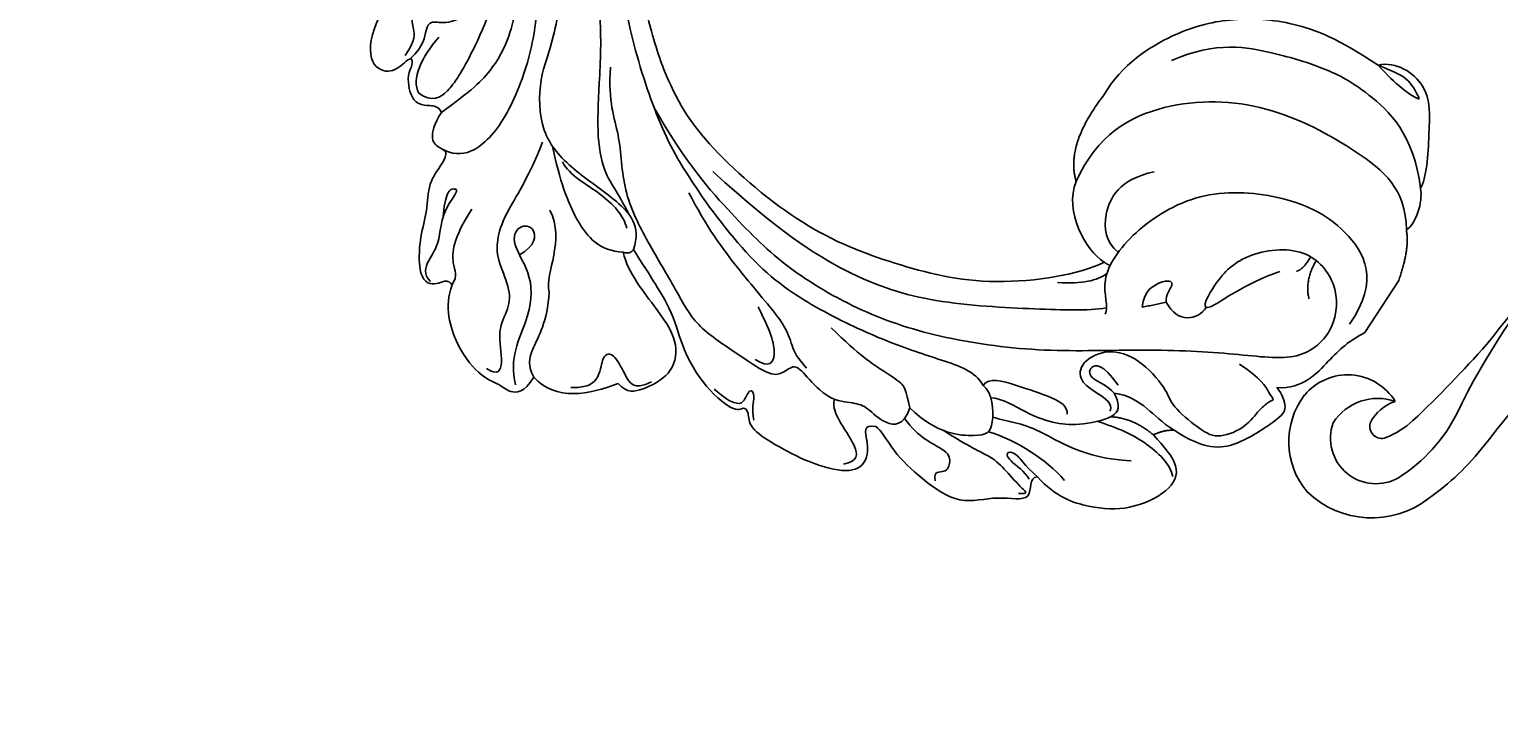
# Model space of a CAD drawing. Units: millimetres. Extents: x 3642 to 10362, y 1683 to 4653.
# Drawn here: x 7935 to 8093, y 3413 to 3487 of the extents above; entities that cross this region are included whole.
import ezdxf

# ---------------------------------------------------------------- set-up
doc = ezdxf.new("R2010")
doc.units = ezdxf.units.MM
doc.linetypes.add('HIDDEN', pattern=[9.525, 6.35, -3.175])
for name, color, linetype in [('A-04.尺寸標註', 4, 'Continuous'), ('H-06.木作(細線)', 8, 'Continuous'), ('H-08.木作(細線)', 8, 'Continuous')]:
    doc.layers.add(name, color=color, linetype=linetype)
doc.layers.add('logo', color=8, linetype='Continuous', plot=False)
doc.styles.get("Standard").update_dxf_attribs({"font": 'arial.ttf'})
doc.styles.add('新細明體', font='PMingLiU.ttf')
doc.dimstyles.new('10', dxfattribs={"dimtxt": 25, "dimasz": 7.5, "dimexe": 5, "dimexo": 5, "dimgap": 3, "dimtad": 2, "dimdec": 0, "dimtxsty": '新細明體', "dimblk": 'ARCHTICK', "dimcen": 5, "dimclrd": 8, "dimclre": 8, "dimclrt": 4, "dimadec": 0, "dimazin": 0, "dimtfac": 1, "dimtdec": 0, "dimtix": 1, "dimtmove": 2, "dimatfit": 3, "dimldrblk": 'OPEN90', "dimfxl": 1.25, "dimlwd": 9, "dimlwe": 9, "dimarcsym": 0})

# ---------------------------------------------------------------- blocks, each defined once
blk = doc.blocks.new('logo')
at = {"layer": 'logo'}
h = blk.add_hatch(color=256, dxfattribs=at)
edge = h.paths.add_edge_path()
edge.add_ellipse((0, 1), major_axis=(0.323, 0.566), ratio=0.659111, start_angle=263.85756, end_angle=429.82505)
edge.add_arc((0, 1), 0.399, 258.99674, 261.058)
edge.add_ellipse((0, 1), major_axis=(0.314, 0.551), ratio=0.659838, start_angle=263.24299, end_angle=428.51951, ccw=False)
edge.add_arc((0, 0), 0.0433, 263.99618, 282.4455)
edge = h.paths.add_edge_path()
edge.add_ellipse((0, 1), major_axis=(0.314, 0.551), ratio=0.659838, start_angle=70.27444, end_angle=262.83939, ccw=False)
edge.add_arc((0, 1), 0.237, 245.23231, 248.25565, ccw=False)
edge.add_ellipse((0, 1), major_axis=(0.323, 0.566), ratio=0.659111, start_angle=71.19986, end_angle=263.58748)
edge.add_arc((0, 0), 0.0389, 266.46583, 288.3928, ccw=False)
edge = h.paths.add_edge_path(flags=17)
edge.add_line((0, 1), (0, 1))
edge.add_arc((0, 1), 0.399, 261.058, 296.46993, ccw=False)
edge.add_ellipse((0, 1), major_axis=(0.314, 0.551), ratio=0.659838, start_angle=68.51951, end_angle=70.27444)
edge.add_arc((0, 1), 0.237, 248.25565, 287.73285)
edge.add_arc((0, 1), 0.155, 119.27349, 139.70057)
edge.add_arc((0, 1), 0.526, 137.2638, 146.32964)
edge.add_arc((1, 0), 0.794, 150.49544, 153.13315)
edge.add_arc((0, 0), 0.799, 100.81859, 103.20768, ccw=False)
edge.add_arc((0, 1), 0.325, 138.92308, 148.89478, ccw=False)
edge.add_arc((1, 0), 0.758, 124.46569, 138.40018, ccw=False)
edge = h.paths.add_edge_path()
edge.add_arc((0, 1), 0.237, 233.35956, 245.23231)
edge.add_ellipse((0, 1), major_axis=(0.323, 0.566), ratio=0.659111, start_angle=69.82505, end_angle=71.19986, ccw=False)
edge.add_arc((0, 1), 0.399, 251.19228, 258.99674, ccw=False)
h.paths.add_polyline_path([(0, 1, -0.021859), (0, 1, -0.004955), (0, 1, 0.012967), (0, 1, 0.223317), (0, 1, 0.425243), (0, 1, 0.393247), (0, 1, -0.084558), (0, 1, 0.019194), (0, 1, 0.004726), (0, 1, 0.021148), (0, 1, -0.080721), (0, 1, -0.104113), (0, 1, -0.094873), (0, 1, -0.207877), (0, 1, -0.223034), (0, 1, -0.16869)], flags=17)
h.paths.add_polyline_path([(0, 1, 0.088592), (0, 1, 0.140724), (0, 1, -0.012272), (0, 1, -0.041532), (0, 1, 0.005558), (0, 1, -0.187874)], flags=17)
h.paths.add_polyline_path([(0, 1, 0.011592), (0, 1, 0.056884), (0, 1, -0.271208), (0, 1, -0.679677), (0, 1, -0.290071), (0, 1, -0.103922), (0, 1, 0.053349), (0, 1, -0.004508), (0, 1, 0.220604), (0, 1, -0.015501), (0, 1, 0.008768), (0, 1, 0.029539), (0, 1, 1.009367)], flags=17)
h.paths.add_polyline_path([(0, 1, -0.008928), (0, 1, -0.347678), (0, 1, 0.00727), (0, 1, -0.035606), (0, 1, 0.01139), (0, 1, 0.012101), (0, 1, 0.461639)], flags=17)
h.paths.add_polyline_path([(0, 1, 0.433181), (0, 1, 0.04486), (0, 1, -0.026783), (0, 1, -0.142026), (0, 1, -0.307429), (0, 1, -0.953401), (0, 1, 0.069613), (0, 1, 0.042891), (0, 1, -0.067719), (0, 1, 0.893379)], flags=17)
h.paths.add_polyline_path([(0, 1, -0.009243), (0, 1, -0.026651), (0, 1, 0.013684), (0, 1, 0.174326), (0, 1, 0.391287), (0, 1, 0.210555), (0, 1), (0, 1, 0.001326), (0, 1, -0.005065), (0, 1, -0.027528), (0, 1, -0.195292), (0, 1, -0.659298)], flags=17)
h.paths.add_polyline_path([(0, 1, 0.023127), (0, 1, 0.184672), (0, 1, 0.098355), (0, 1, -0.009788), (0, 1, -0.240413)], flags=17)
h.paths.add_polyline_path([(0, 1, -0.002039), (0, 1, 0.07599), (0, 1, 0.108431), (0, 1, -0.004552), (0, 1, -0.028332), (0, 1, -0.123708)], flags=17)
h.paths.add_polyline_path([(0, 1, -0.55173), (0, 1, -0.18979), (0, 1, -0.013881), (0, 1, 0.011039), (0, 1, 0.022162), (0, 1, -0.010966), (0, 1, -0.001761), (0, 1, 0.034744), (0, 1, 0.086103), (0, 1, 0.506659), (0, 1, 0.355205), (0, 1, 0.093422), (0, 1, 0.017263), (0, 1, -0.31391)], flags=17)
h.paths.add_polyline_path([(0, 1, -0.009702), (0, 1, -0.004936), (0, 1, -0.035369), (0, 1, -0.002587), (0, 1, 0.014405), (0, 1, -0.020509)], flags=17)
h.paths.add_polyline_path([(0, 1, -0.007857), (0, 1, 0.009702), (0, 1, 0.020509), (0, 1, 0.000681), (0, 1, -0.002588), (0, 0, -0.013713), (0, 1, -0.01198)], flags=17)
h.paths.add_polyline_path([(0, 0, -0.036579), (0, 1, 0.01198), (0, 1, 0.013411), (0, 0, 0.001089), (0, 0, 0.015933), (0, 0, -0.190203), (0, 0, -0.266161), (0, 0, -0.207317), (0, 0, -0.064593), (0, 0, -0.001017), (0, 1, -0.000681), (0, 1, 0.152538), (0, 0, 0.230241), (0, 0, 0.234095), (0, 0, 0.172717), (0, 0, 0.028132), (0, 0, -0.014352), (0, 0, 0.062016), (0, 0, 0.349487), (0, 0, 0.392407), (0, 1, 0.130108), (0, 1, 0.001865), (0, 1, -0.054721), (0, 1, 0.014593), (0, 1, 0.007857), (0, 1, -0.01108), (0, 1, -0.100678), (0, 1, -0.349203), (0, 1, -0.402437), (0, 0, -0.009974), (0, 0, 0.613372), (0, 0, 0.175713), (0, 0, -0.002484), (0, 0, -0.463644), (0, 0, -0.513768), (0, 0, -0.075052), (0, 0, 0.007944)], flags=17)
h.paths.add_polyline_path([(0, 0, -0.062016), (0, 0, -0.007786), (0, 0, 0.027572), (0, 0, 0.0582), (0, 0, 0.26466), (0, 0, 0.315327), (0, 0, -0.025867), (0, 0, -0.380363), (0, 0, -0.153954), (0, 0, -0.090831)], flags=17)
h.paths.add_polyline_path([(0, 0, 0.336432), (0, 0, 0.025867), (0, 0, 0.026394), (0, 0, -0.025927), (0, 0, -0.173285), (0, 0, -0.685315), (0, 0, -0.491027), (0, 0, -0.040547), (0, 0, 0.025927), (0, 0, 0.139653), (0, 0, 1.004843)], flags=17)
h.paths.add_polyline_path([(0, 1, 0.143839), (0, 1, 0.069213), (0, 1, -0.088592), (0, 1, 0.404636)], flags=17)
h.paths.add_polyline_path([(0, 1, -0.01627), (0, 1, -0.069213), (0, 1, 0.037626), (0, 1, -0.082213), (0, 1, 0.004306), (0, 1, 0.008989), (0, 1, -0.006474), (0, 1, -0.136946), (0, 1, 0.054668)], flags=17)
for points in [[(0, 1, 0.019194), (0, 1, 0.004726), (0, 1, -0.044587), (0, 1, -0.07623), (0, 1, -0.235864), (0, 1, -0.450297), (0, 1, -0.16869), (0, 1, -0.021859), (0, 1, -0.004955), (0, 1, 0.012967), (0, 1, 0.223317), (0, 1, 0.425243), (0, 1, 0.393247), (0, 1, -0.084558)], [(0, 1, -0.206522), (0, 1, 0.207877), (0, 1, 0.024305), (0, 1, -0.043373)], [(0, 1, -0.011039), (0, 1, -0.017263), (0, 1, 0.004552), (0, 1, 0.002587), (0, 1, 0.035369)]]:
    blk.add_hatch(color=256, dxfattribs=at).paths.add_polyline_path(points)
h = blk.add_hatch(color=256, dxfattribs=at)
h.paths.add_polyline_path([(0, 1, 0.041532), (0, 1, 0.012272), (0, 1, 0.004508), (0, 1, -0.053349), (0, 1, -0.056884), (0, 1, 0.008928)])
h.paths.add_polyline_path([(0, 1, -0.008989), (0, 1, 0.010425), (0, 1, 0.004955), (0, 1, -0.019194)])
h.paths.add_polyline_path([(0, 1, 0.136946), (0, 1, -0.008768), (0, 1, 0.015501)])
h.paths.add_polyline_path([(0, 1, 0.026783), (0, 1, 0.026651), (0, 1, -0.023127), (0, 1, -0.042891)])
h.paths.add_polyline_path([(0, 1, -0.01139), (0, 1, -0.098355), (0, 1, 0.027528), (0, 1, 0.005065), (0, 1, 0.002039)])
h = blk.add_hatch(color=256, dxfattribs=at)
edge = h.paths.add_edge_path()
edge.add_ellipse((0, 1), major_axis=(0.314, 0.551), ratio=0.659838, start_angle=68.51951, end_angle=70.27444, ccw=False)
edge.add_arc((0, 1), 0.399, 258.99674, 261.058, ccw=False)
edge.add_ellipse((0, 1), major_axis=(0.323, 0.566), ratio=0.659111, start_angle=69.82505, end_angle=71.19986)
edge.add_arc((0, 1), 0.237, 245.23231, 248.25565)
blk.add_line((0, 1), (0, 1), dxfattribs=at)
blk.add_line((0, 1), (0, 1), dxfattribs=at)
at = {"layer": 'logo', "lineweight": 0}
blk.add_line((0, 1), (0, 1), dxfattribs=at)
blk.add_line((0, 1), (0, 1), dxfattribs=at)
at = {"layer": 'logo'}
for points in [[(0, 1, 0.200172), (0, 1, -0.066965)], [(0, 1, 0.002733), (0, 1)], [(0, 1, 0.060876), (0, 1, 0.137716), (0, 1, -0.393247), (0, 1, 79.578459)], [(0, 1, -0.425243), (0, 1, -0.223317), (0, 1, -0.027703), (0, 1, 0.082213), (0, 1, -0.037626), (0, 1, -0.143839), (0, 1, -0.872775)], [(0, 1, 0.089367), (0, 1, 0.028397)], [(0, 1, 0.039578), (0, 1, 0.021193), (0, 1, 0.700396)], [(0, 1, 0.021148), (0, 1, 0.658186)], [(0, 1, -0.434531), (0, 1, -0.16869), (0, 1, 0.909183)], [(0, 1, -0.056349), (0, 1, 0.070229), (0, 1, 0.769245)], [(0, 1, -0.105013), (0, 1, 0.404636), (0, 1, 1.743742)], [(0, 1, 0.216717), (0, 1, 0.638327)], [(0, 1, -0.329321), (0, 1, -0.679677), (0, 1, 0.415871)], [(0, 1, -0.290071), (0, 1, -0.539799), (0, 1, 0.00727), (0, 1, -1.51475)], [(0, 1, 0.187874), (0, 1, 0.783226)], [(0, 1, -0.026083), (0, 1, -1.009367), (0, 1, 0.624773)], [(0, 1, -0.416943), (0, 1, 0.828532)], [(0, 1, -0.513007), (0, 1, -1.702754)], [(0, 1, -0.015466), (0, 1, 0.608014)], [(0, 1, -0.338614), (0, 1, -0.659298), (0, 1, -0.100316), (0, 1, 0.893379), (0, 1, 0.433181), (0, 1, 0.289299), (0, 1, 0.081086), (0, 1, -0.684784)], [(0, 1, -0.210555), (0, 1, -0.391287), (0, 1, -0.174326), (0, 1, -0.110406), (0, 1, 0.953401), (0, 1)], [(0, 1, 0.307429), (0, 1, 0.446432), (0, 1, 0.145269), (0, 1, -0.214979)], [(0, 1, 0.059536), (0, 1, 0.18979), (0, 1, 0.55173), (0, 1, 0.38162), (0, 0, -0.007944), (0, 0, -0.007944)], [(0, 0, -0.035926), (0, 0, -0.172717), (0, 0, -0.234095), (0, 0, -0.230241), (0, 0, -0.17359), (0, 1)], [(0, 1, 0.111049), (0, 1, 0.147976), (0, 1, 0.393525)], [(0, 1, 0.086103), (0, 1, 0.506659), (0, 1, 0.355205), (0, 1, 0.113269), (0, 1, 0.583131)], [(0, 1, 0.016972), (0, 0, -0.190203), (0, 0, -0.266161), (0, 0, -0.290937), (0, 1, 0.211969)], [(0, 1, -0.035274), (0, 1, -0.003626), (0, 1, 0.389489)], [(0, 1, -0.130108), (0, 1, -0.392407), (0, 0, -0.420619), (0, 0, -0.420619)], [(0, 1, -0.023063), (0, 1, -0.100678), (0, 1, -0.349203), (0, 1, -0.402437), (0, 0, -0.247136)], [(0, 0, -0.175713), (0, 0, -0.613372), (0, 0)], [(0, 1, 0.241802), (0, 1, 0.575938)], [(0, 0, 0.009974), (0, 0, 0.009974)], [(0, 0, 0.090831), (0, 0, 0.169704), (0, 0)], [(0, 0, 0.513768), (0, 0, 0.463644), (0, 0, 0.463644)], [(0, 0, -0.075052), (0, 0)], [(0, 0, -0.166662), (0, 0, -0.70739)]]:
    blk.add_lwpolyline(points, format="xyb", dxfattribs=at)
at = {"layer": 'logo', "lineweight": 0}
for centre, radius, start, end in [((0, 1), 0.0345, 330.44396, 85.99132), ((0, 1), 0.227, 292.23667, 335.222), ((0, 1), 0.581, 283.4362, 286.61732), ((0, 1), 0.187, 179.54831, 182.07819), ((0, 1), 0.256, 281.55387, 286.63221), ((0, 0), 0.406, 108.69584, 111.20893), ((3, -4), 5.41, 114.07039, 114.474), ((0, 1), 0.256, 299.16087, 307.12047), ((0, 1), 0.262, 310.20086, 329.88565), ((0, 1), 0.0613, 327.27994, 74.75788), ((0, 1), 0.137, 82.22764, 160.44886), ((0, 1), 0.581, 279.48024, 283.4362), ((0, 1), 0.187, 109.83802, 179.54831), ((0, 1), 0.136, 244.37576, 335.62597), ((0, 1), 0.0627, 337.30852, 63.01001), ((0, 0), 0.103, 81.5328, 111.18472), ((3, -4), 5.41, 113.64287, 114.07039), ((0, 1), 0.256, 286.63221, 299.16087), ((0, 0), 0.406, 111.20893, 114.55321), ((0, 1), 0.187, 183.20941, 185.00998), ((0, 0), 0.577, 112.99817, 115.53742), ((0, 0), 0.29, 94.03737, 117.03352), ((0, 1), 0.0267, 8.50985, 85.50725), ((0, 1), 0.111, 267.17501, 354.86171), ((0, 0), 0.0251, 327.19937, 93.29452), ((0, 0), 0.0241, 86.75602, 126.61951), ((-1, 0), 1.36, 4.22664, 4.79591), ((-1, 0), 1.36, 3.67682, 5.49741), ((0, 1), 0.187, 185.00998, 193.38953), ((0, 0), 0.577, 115.53742, 118.28294), ((0, 0), 0.281, 122.37402, 125.44738), ((0, 0), 0.273, 124.97613, 186.87898), ((0, 0), 0.545, 7.54291, 8.14878), ((1, 1), 0.32, 186.78971, 186.94575), ((0, 0), 0.329, 122.09656, 156.78822), ((0, 2), 0.875, 285.31087, 288.86325), ((0, 0), 0.462, 102.25666, 104.26615), ((0, 1), 0.131, 121.80363, 128.57159), ((0, 1), 0.101, 147.82947, 328.89781), ((-1, 1), 0.874, 336.95897, 339.61543), ((0, 1), 0.114, 23.28519, 36.30794), ((0, 1), 0.116, 281.76526, 342.46144), ((0, 1), 0.0664, 143.30478, 280.11702), ((0, 1), 0.11, 60.18609, 124.88983), ((0, 1), 0.114, 36.30794, 60.04003), ((0, 1), 0.116, 342.46144, 354.67645), ((0, 1), 0.286, 163.36783, 164.40097), ((0, 1), 0.131, 40.85046, 90.61205), ((0, 1), 0.13, 31.69606, 41.20895), ((0, 1), 0.131, 38.03812, 40.85046), ((0, 1), 0.286, 163.36783, 164.40097), ((0, 1), 0.116, 342.46144, 354.67645), ((0, 1), 0.114, 23.28519, 36.30794), ((-1, 1), 0.874, 339.61543, 341.66153), ((-1, 1), 0.874, 339.61543, 341.66153), ((0, 1), 0.114, 306.5995, 23.28519), ((2, -3), 4.02, 115.89936, 117.56561), ((0, 1), 0.0383, 297.535, 305.69187), ((0, 1), 0.211, 240.93811, 243.54842), ((-1, 2), 1.97, 292.29143, 295.06453), ((0, 1), 0.13, 292.57645, 31.69606), ((-1, 2), 1.97, 291.82411, 292.29143), ((0, 1), 0.155, 239.21941, 256.60152), ((0, 1), 0.321, 258.87005, 283.6239), ((1, 1), 0.32, 182.44531, 183.48862), ((0, 1), 0.581, 272.98878, 279.48024), ((0, 1), 0.211, 243.54842, 271.75689), ((0, 0), 0.406, 114.55321, 116.77663), ((0, 1), 0.187, 182.07819, 183.20941), ((0, 1), 0.256, 273.45121, 281.55387), ((0, 1), 0.321, 283.6239, 284.21674), ((1, 1), 0.32, 183.48862, 186.78971), ((0, 0), 0.329, 117.39682, 122.09656), ((0, 1), 0.0622, 70.67896, 164.3644), ((0, 1), 0.064, 167.09192, 177.36611), ((0, 0), 0.117, 96.28097, 102.41777), ((0, 1), 0.0419, 133.7672, 166.10091), ((0, 1), 0.0367, 83.49639, 151.85224), ((0, 1), 0.0217, 251.39684, 65.93064), ((0, 0), 0.117, 80.35254, 96.28097), ((0, 1), 0.0419, 166.10091, 175.92485), ((0, 0), 0.123, 80.82279, 96.31926), ((0, 1), 0.0353, 243.92629, 51.03406), ((0, 0), 0.123, 96.31926, 101.61865), ((0, 1), 0.064, 183.47272, 225.32498), ((0, 1), 0.0383, 275.06594, 297.535), ((0, 1), 0.211, 238.69501, 240.93811), ((0, 1), 0.0419, 175.92485, 229.9973), ((0, 0), 0.117, 96.28097, 102.41777), ((0, 1), 0.064, 177.36611, 183.47272), ((0, 0), 0.123, 96.31926, 101.61865), ((0, 1), 0.0419, 166.10091, 175.92485), ((0, 1), 0.064, 177.36611, 183.47272), ((0, 0), 0.117, 102.41777, 105.55365), ((0, 1), 0.0386, 98.60463, 138.15974), ((0, 1), 0.027, 151.64247, 237.12153), ((0, 1), 0.0459, 234.58586, 282.14672), ((-1, 2), 1.97, 291.5203, 291.82411), ((0, 1), 0.155, 238.05855, 239.21941), ((0, 1), 0.064, 225.32498, 231.63237), ((0, 1), 0.0383, 230.86464, 275.06594), ((0, 1), 0.0177, 105.75255, 239.33976), ((0, 0), 0.123, 101.61865, 103.73682), ((0, 1), 0.226, 95.64848, 115.89946), ((0, 1), 0.286, 131.32661, 163.36783), ((0, 1), 0.131, 38.03812, 40.85046), ((0, 1), 0.13, 31.69606, 41.20895), ((-1, 1), 0.874, 341.66153, 342.93543), ((0, 1), 0.291, 117.43284, 159.99428), ((0, 1), 0.101, 81.24388, 113.98479), ((0, 1), 0.286, 115.48938, 131.32661), ((0, 1), 0.226, 95.64848, 115.89946), ((0, 1), 0.0392, 258.55019, 346.67021), ((0, 1), 0.226, 115.89946, 119.62788), ((0, 1), 0.286, 115.48938, 131.32661), ((1, 0), 0.935, 112.64858, 121.26776), ((0, 1), 0.618, 283.27444, 302.07394), ((0, 0), 0.799, 99.8317, 100.81859), ((0, 1), 0.325, 148.89478, 150.95476), ((0, 0), 0.462, 104.26615, 105.74977), ((0, 1), 0.131, 90.61205, 121.80363), ((0, 2), 0.875, 288.86325, 301.37978), ((0, 0), 0.799, 100.81859, 103.20768), ((1, 0), 0.794, 153.13315, 154.26871), ((0, 0), 0.462, 105.74977, 110.14825), ((0, 1), 0.325, 148.89478, 150.95476), ((0, 0), 0.462, 105.74977, 110.14825), ((1, 0), 0.794, 154.26871, 155.35183), ((-1, 1), 0.5, 339.92958, 350.14136), ((0, 1), 0.225, 324.21419, 341.65106), ((0, 1), 0.111, 272.2715, 325.35734), ((0, 1), 0.0336, 149.76878, 246.73644), ((0, 1), 0.292, 119.85227, 158.15261), ((0, 0), 0.462, 110.14825, 115.15718), ((1, 0), 0.794, 153.13315, 154.26871), ((0, 0), 0.799, 103.20768, 106.17924), ((0, 1), 0.28, 114.73617, 165.0904), ((0, 1), 0.0374, 171.83477, 263.98385), ((0, 1), 0.146, 267.58444, 353.45274), ((0, 1), 0.325, 150.95476, 170.28805), ((1, 0), 0.758, 124.46569, 138.40018), ((0, 1), 0.399, 251.19228, 296.46993), ((0, 1), 0.155, 119.27349, 139.70057), ((0, 1), 0.526, 137.2638, 146.32964), ((1, 0), 0.794, 150.49544, 153.13315), ((0, 0), 0.799, 100.81859, 103.20768), ((0, 1), 0.325, 138.92308, 148.89478), ((0, 0), 0.113, 165.27667, 167.5624), ((0, 0), 0.0148, 48.98775, 148.48579), ((0, 0), 0.016, 301.30373, 50.07426), ((0, 1), 0.0724, 235.2903, 252.45866), ((0, 0), 0.166, 155.20302, 207.06659), ((1, 0), 0.32, 175.94934, 185.55578), ((0, 1), 0.136, 244.37576, 258.57062), ((1, 0), 0.32, 175.94934, 185.55578), ((0, 0), 0.038, 179.29215, 192.61564), ((0, 0), 0.142, 192.91541, 252.21146), ((0, 0), 0.106, 252.02832, 322.0343), ((0, 0), 0.104, 219.3152, 312.34946), ((0, 0), 0.143, 189.15546, 227.68181), ((0, 0), 0.0389, 177.69163, 252.06991), ((0, 0), 0.0248, 345.86404, 166.41764), ((0, 0), 0.0433, 213.0653, 252.38889), ((0, 0), 0.0192, 85.25049, 222.94417), ((0, 0), 0.0263, 331.25062, 75.8597), ((0, 0), 0.0917, 317.73654, 327.02424), ((0, 0), 0.0433, 252.38889, 295.424), ((0, 0), 0.0389, 252.06991, 306.69195)]:
    blk.add_arc(centre, radius, start, end, dxfattribs=at)
at = {"layer": 'logo'}
for major_axis, ratio in [((0.314, 0.551), 0.659838), ((0.323, 0.566), 0.659111)]:
    blk.add_ellipse((0, 1), major_axis=major_axis, ratio=ratio, dxfattribs=at)
at = {"layer": 'logo', "insert": (0, 0), "char_height": 0.0564, "width": 0.764, "attachment_point": 1}
blk.add_mtext('{\\fVerdana|b0|i1|c0|p34;GOODWARE}', dxfattribs=at)
blk = doc.blocks.new('SE-21207L')
at = {"layer": 'H-06.木作(細線)', "color": 8}
blk.add_line((16154.24, -42062.11), (16147.58, -42062.11), dxfattribs=at)
for points, degree in [([(16142.59, -42064.37), (16144.07, -42062.95), (16147.58, -42062.11)], 2), ([(16164.33, -42066.84), (16162.91, -42064.38), (16158.53, -42063.76), (16155.87, -42063.05), (16154.24, -42062.11)], 3), ([(16142.59, -42064.37), (16141.62, -42063.8), (16139.07, -42064.49), (16138.05, -42065.51)], 3), ([(16157.47, -42096.87), (16152.05, -42097.74), (16144.88, -42093.91), (16139.1, -42084.26), (16138.19, -42073.12), (16138.93, -42066.75), (16142.59, -42064.37)], 3), ([(16167.72, -42086.55), (16166.86, -42086.55), (16165.27, -42089.23), (16158.79, -42089.07), (16151.1, -42085.5), (16146.66, -42077.87), (16145.35, -42069.98), (16148.67, -42063.75), (16154.39, -42063.99)], 3), ([(16174.14, -42073.6), (16174.14, -42069.62), (16172.09, -42066.99), (16166.89, -42064.81), (16165.64, -42064.58), (16164.56, -42065.98), (16164.33, -42066.84)], 3), ([(16138.05, -42065.51), (16136.81, -42065.51), (16132.35, -42068.08), (16128.01, -42070.59), (16128.01, -42075.07), (16129.43, -42076.5)], 3), ([(16138.05, -42065.51), (16133.58, -42069.21), (16132.19, -42076.62), (16132.88, -42081.43), (16134.09, -42085.92), (16136.66, -42092.48), (16141.05, -42095.33)], 3), ([(16175.31, -42139.25), (16178.56, -42133.07), (16180.64, -42125.29), (16182.2, -42118.1), (16181.81, -42108.53), (16179.44, -42099.67), (16174.71, -42089.71), (16168.5, -42081), (16163.43, -42072.21), (16160.7, -42066.15), (16155.66, -42064.8), (16151.21, -42067.37), (16149.8, -42072.63), (16154.42, -42078.02), (16159.3, -42078.56), (16163.12, -42077.94), (16156.85, -42075.81), (16153.7, -42073.31)], 3), ([(16176.12, -42080.45), (16175.28, -42080.68), (16175.28, -42082.65), (16175.28, -42085.01), (16173.49, -42086.04), (16170.57, -42084.35), (16169.67, -42080.99), (16170.87, -42076.51), (16172.12, -42075.35), (16172.53, -42071.43), (16172.53, -42069.32), (16169.92, -42067.34), (16167.53, -42067.17), (16165.86, -42066.73), (16165.6, -42066.27), (16165.39, -42067.01), (16164.38, -42068.77), (16164.38, -42071.57)], 3), ([(16154.46, -42069.12), (16152.92, -42070.66), (16150.61, -42070.66)], 2), ([(16129.43, -42076.5), (16130.21, -42073.59), (16130.21, -42070.62), (16130.04, -42070.8), (16128.71, -42073.1), (16129.18, -42074.86), (16129.43, -42076.5)], 3), ([(16186.28, -42083.17), (16187.04, -42080.33), (16186.02, -42076.52), (16183.97, -42072.97), (16179.9, -42070.32), (16176.94, -42070.76), (16176.18, -42073.6), (16175.75, -42075.18)], 3), ([(16177.8, -42081.02), (16177.21, -42078.79), (16176.66, -42075.66), (16177.41, -42071.88), (16178.38, -42071.02)], 3), ([(16152.72, -42071.84), (16152.2, -42071.32), (16150.59, -42071.4)], 2), ([(16174.14, -42073.6), (16174.14, -42075.21), (16173.63, -42077.1), (16173.63, -42079.79), (16174.29, -42081.15)], 3), ([(16175.75, -42075.18), (16174.7, -42074.57), (16174.14, -42073.6)], 2), ([(16175.75, -42075.18), (16175.42, -42078.11), (16176.62, -42080.08)], 2), ([(16179.4, -42075.69), (16181.99, -42080.19), (16181.6, -42086.53), (16183.05, -42089.01), (16183.5, -42090.68)], 3), ([(16129.43, -42076.5), (16129.35, -42081.53), (16130.43, -42086.89), (16133.55, -42092.3), (16137.91, -42096.66), (16144.24, -42099.58), (16148.13, -42099.41)], 3), ([(16161.23, -42077.85), (16162.81, -42077.85), (16164.41, -42079.45), (16163.07, -42081.76)], 3), ([(16185.01, -42080.53), (16184.19, -42083.61), (16184.19, -42086.96), (16185.06, -42090.2)], 3), ([(16164.93, -42083.61), (16163.34, -42084.53), (16160.84, -42083.08), (16160.84, -42081.98), (16162.47, -42082.25), (16163.07, -42081.76)], 3), ([(16163.07, -42081.76), (16164.93, -42083.61)], 1), ([(16174.29, -42081.15), (16173.96, -42082.17), (16174.52, -42084.16), (16173.36, -42085.08), (16172.24, -42083.97), (16173.34, -42081.26)], 3), ([(16186.97, -42083.79), (16186.52, -42084.57), (16186.52, -42087.01), (16185.69, -42087.48), (16185.35, -42086.19), (16185.94, -42085.16), (16186.28, -42083.17)], 3), ([(16191.15, -42100.64), (16191.15, -42099.95), (16192.44, -42097.71), (16193.23, -42093.48), (16193.42, -42088.43), (16190.19, -42085.76), (16188.81, -42081.69), (16186.82, -42083.99), (16186.28, -42083.17)], 3), ([(16188.87, -42083.91), (16188.32, -42082.95), (16188.32, -42083.57), (16187.53, -42086.53), (16187.06, -42088.3), (16187.57, -42091.13), (16187.57, -42094.29)], 3), ([(16181.23, -42093.38), (16180.09, -42093.38), (16179.3, -42090.45), (16178.16, -42086.19), (16178.16, -42084.58), (16178.92, -42084.14)], 3), ([(16167.06, -42086.78), (16168.49, -42088.42), (16170.98, -42092.53), (16176.9, -42102.77), (16179.26, -42111.59), (16179.26, -42120.76), (16177.73, -42130.13)], 3), ([(16163.09, -42089.66), (16165.61, -42091.12), (16172.15, -42098.3), (16175.57, -42108.46), (16177.71, -42118.43), (16175.9, -42132.4), (16172.23, -42140.17), (16166.39, -42146.58), (16155.63, -42156.54)], 3), ([(16163.09, -42089.66), (16163.09, -42092.06), (16160.88, -42096.21), (16157.47, -42096.87)], 3), ([(16163.09, -42089.66), (16163.09, -42089.19), (16163.05, -42088.93)], 2), ([(16167.64, -42092.66), (16166.27, -42090.29), (16165.2, -42089.26), (16163.97, -42088.75)], 3), ([(16187.51, -42098.66), (16188.29, -42094.66), (16185.89, -42090.36), (16184.58, -42089.72), (16181.24, -42092.15), (16181.23, -42093.38)], 3), ([(16192.57, -42092.14), (16191.76, -42092.95), (16191.36, -42091.48), (16189.93, -42091.86), (16189.02, -42092.77), (16189.71, -42096.15), (16188.75, -42098.52)], 3), ([(16181.23, -42093.38), (16180.37, -42094.88), (16181.35, -42098.55), (16182.9, -42104.33), (16184.05, -42112.46), (16184.05, -42120.55), (16179.73, -42132.3), (16176.06, -42138.67), (16169.08, -42146.91), (16163.7, -42151.02), (16158.53, -42155.32), (16155.79, -42158.06)], 3), ([(16148.13, -42099.41), (16154.87, -42099.97), (16157.47, -42096.87)], 2), ([(16174.29, -42145.39), (16177.6, -42143.62), (16179.59, -42140.57), (16184.79, -42137.23), (16187.91, -42131.83), (16190.58, -42126.35), (16192.65, -42122.78), (16192.65, -42117.52), (16192.81, -42113.14), (16191.87, -42112.08), (16190.18, -42111.63), (16190.62, -42110.01), (16191.58, -42106.43), (16190.23, -42103.91), (16189.87, -42102.57), (16190.56, -42099.99), (16189.5, -42098.15), (16187.51, -42098.66)], 3), ([(16187.51, -42098.66), (16186.08, -42100.08), (16185.72, -42100.7), (16185.72, -42103.24), (16185.72, -42106.13), (16184.88, -42110.4)], 3), ([(16189.34, -42132.72), (16190.88, -42129.45), (16192.5, -42125.64), (16195.08, -42123.06), (16197.48, -42118.9), (16198.21, -42114.01), (16196.99, -42113.71), (16197.21, -42112.9), (16198.68, -42112.04), (16198.68, -42108.77), (16198.33, -42104.45), (16196.97, -42100.25), (16194.97, -42099.24), (16192.83, -42100.49), (16191.72, -42101.99), (16191.15, -42100.64)], 3), ([(16196.41, -42101.35), (16195.28, -42100.12), (16194.06, -42101.26), (16193.02, -42103.87), (16191.93, -42105.76), (16191.1, -42105.94)], 3), ([(16189.94, -42110.26), (16189.55, -42111.71), (16188.86, -42112.91), (16187.18, -42114.58), (16185.25, -42121.81), (16182.99, -42127.64), (16181.03, -42131.04)], 3), ([(16197.7, -42111.97), (16196.84, -42112.84), (16195.25, -42113.26), (16194.97, -42114.31), (16196.84, -42113.81), (16197.31, -42114.62), (16197.41, -42115.88), (16197.21, -42117.35)], 3), ([(16192.14, -42115.4), (16192.14, -42113.56), (16190.64, -42113.56), (16188.96, -42115.24), (16187.26, -42118.18)], 3), ([(16202.29, -42126.31), (16202.66, -42124.93), (16201.52, -42123.79), (16198.49, -42121.96), (16195.24, -42122.97), (16193.45, -42126.56), (16191.77, -42131.9), (16190.18, -42133.49)], 3), ([(16205.38, -42130.34), (16204.28, -42128.44), (16202.36, -42128.44), (16200.63, -42129.44), (16199.74, -42128.54), (16201.04, -42126.29), (16202.08, -42124.49), (16200.21, -42123.41)], 3), ([(16206.63, -42134.28), (16207.52, -42130.83), (16204.98, -42128.34), (16202.29, -42126.31)], 3), ([(16190.18, -42133.49), (16191.46, -42135.71), (16190.46, -42139.43), (16187.44, -42143.37), (16184.77, -42146.04)], 3), ([(16190.18, -42133.49), (16190.03, -42132.78), (16189.34, -42132.72)], 2), ([(16206.63, -42134.28), (16205.98, -42135.41), (16204.55, -42136.23), (16200.89, -42136.23), (16198.08, -42137.85)], 3), ([(16203.05, -42147), (16205.53, -42146.46), (16208.64, -42142.85), (16209.72, -42138.81), (16209.2, -42136.85), (16209.51, -42135.7), (16208.64, -42134.19), (16206.63, -42134.28)], 3), ([(16186.42, -42135.24), (16185.02, -42137.67), (16184.52, -42139.52), (16181.53, -42142.51), (16176.68, -42145.31), (16169.91, -42149.22), (16164.24, -42154.89), (16160.04, -42159.09), (16155.79, -42164.66), (16154.72, -42167.37)], 3), ([(16187.82, -42134.59), (16186.87, -42135.54), (16185.98, -42138.88), (16186.43, -42142.78), (16185.6, -42144.21)], 3), ([(16208.37, -42135.48), (16206.4, -42137.61), (16201.6, -42137.97), (16197.55, -42140.13), (16195.87, -42144.29), (16193.83, -42144.55), (16192.85, -42142.83), (16194.72, -42141.75), (16196.45, -42142.67)], 3), ([(16208.6, -42139.02), (16208.6, -42137.58), (16207.32, -42137.58), (16204.48, -42140.42), (16201.93, -42140.42), (16199.91, -42141.59), (16198.21, -42144.52), (16196.16, -42145.71), (16193.63, -42146.39), (16188.69, -42146.39), (16185, -42147.17)], 3), ([(16198.08, -42137.85), (16196.57, -42139.37), (16192.51, -42139.37), (16190.68, -42142.54)], 3), ([(16188.19, -42157.98), (16189.64, -42157.98), (16191.48, -42157.38), (16191.51, -42155.9), (16191.32, -42155.2), (16192.59, -42154.86), (16195.36, -42155.13), (16197.84, -42153.47), (16200.53, -42152.75), (16203.68, -42150.93), (16204.52, -42149.47), (16204.03, -42148.61), (16203.41, -42148), (16202.87, -42147.68), (16203.05, -42147)], 3), ([(16203.05, -42147), (16201.88, -42147), (16201.59, -42148.08), (16198.91, -42149.63), (16195.13, -42149.63)], 3), ([(16195.13, -42151.96), (16197.33, -42152.15), (16199.97, -42150.4), (16202.37, -42150.64), (16203.8, -42150.22), (16204.05, -42149.14)], 3), ([(16195.13, -42151.96), (16194.17, -42151.96), (16194.3, -42152.44), (16194.82, -42152.95), (16196.59, -42152.26), (16197.46, -42151.75)], 3), ([(16187.8, -42161.13), (16187.8, -42159.39), (16186.23, -42158.48), (16181.92, -42158.48), (16173.96, -42159.72), (16171.56, -42162.29)], 3), ([(16185.84, -42163.33), (16186.68, -42163.33), (16188.55, -42161.96), (16188.85, -42160.44), (16188.29, -42159.46), (16187.81, -42158.64), (16188.19, -42157.98)], 3), ([(16185.19, -42163.91), (16183.26, -42163.39), (16181.44, -42164.43), (16180.41, -42164.16), (16179.92, -42162.33), (16176.69, -42160.83), (16173.13, -42161.93), (16170.81, -42164.22), (16168.41, -42163.58), (16166.06, -42163.58), (16162.13, -42164.89), (16156.57, -42169), (16154.39, -42171.19), (16153.02, -42173.56), (16152.04, -42175.26)], 3), ([(16187.8, -42161.13), (16186.91, -42162.67), (16184.44, -42162.98), (16181.6, -42162.6)], 3), ([(16183.36, -42169.12), (16185.19, -42168.9), (16188.18, -42167.54), (16187.89, -42164.85), (16185.86, -42164.16), (16184.61, -42163.82), (16185.84, -42163.33)], 3), ([(16185.19, -42164.54), (16183.13, -42164.54), (16182.34, -42165.33), (16181.19, -42166.49), (16180.2, -42166.22), (16178.41, -42166.7)], 3)]:
    blk.add_open_spline(points, degree=degree, dxfattribs=at)
for points, knots in [([(16181.88, -42091.97), (16181.26, -42090.92), (16181.22, -42087.5), (16180.42, -42084.5), (16179.13, -42082.28), (16175.94, -42079.08), (16174.86, -42080.16), (16174.29, -42081.15)], [0.144232, 0.144232, 0.144232, 0.144232, 1, 2, 3, 4, 5, 5, 5, 5]), ([(16161.37, -42088.97), (16161.18, -42090.74), (16159.01, -42092.71), (16154.77, -42093.15), (16152.04, -42090.42)], [0.102359, 0.102359, 0.102359, 0.102359, 1, 2, 2, 2, 2]), ([(16189.34, -42132.72), (16186.74, -42133.42), (16185.8, -42136.94), (16185.8, -42142.93), (16184.44, -42147.97), (16179.28, -42151.37), (16175.3, -42151.91), (16167.81, -42155.36), (16163, -42159.34), (16159.46, -42163.53), (16157.39, -42166.45), (16153.92, -42169.71)], [0, 0, 0, 0, 1, 2, 3, 4, 5, 6, 7, 8, 8.911512, 8.911512, 8.911512, 8.911512]), ([(16157.13, -42168.69), (16160.18, -42164.89), (16167.51, -42159.31), (16172.04, -42155.95), (16178, -42153.05), (16185.66, -42151.6), (16190.55, -42152.77), (16191.33, -42154.68), (16191.44, -42155.65)], [0.010948, 0.010948, 0.010948, 0.010948, 1, 2, 3, 4, 5, 6, 6, 6, 6]), ([(16188.19, -42157.98), (16184.58, -42156.57), (16181.39, -42155.72), (16175.87, -42156.32), (16170.1, -42159.54), (16165.98, -42163.66), (16165.94, -42163.7), (16165.9, -42163.74), (16165.86, -42163.78)], [0, 0, 0, 0, 1, 2, 3, 3, 3, 3.009636, 3.009636, 3.009636, 3.009636])]:
    blk.add_open_spline(points, degree=3, knots=knots, dxfattribs=at)
at = {"layer": 'H-08.木作(細線)', "color": 8, "xscale": 0.0012, "yscale": 0.0012, "zscale": 0.0012}
blk.add_blockref('logo', (16179.4, -42075.69), dxfattribs=at)
blk = doc.blocks.new('SE-21110L')
at = {"layer": 'H-08.木作(細線)'}
blk.add_open_spline([(511.6, -461.9), (361.7, -488.5), (272.8, -511.3), (196.7, -540.5), (131.9, -574.7), (82.4, -617.8), (44.4, -667.3), (27.8, -725.6), (26.2, -729.8), (19.2, -733.8), (-0.1, -730.8), (-22, -715.9), (-23, -715.4), (-36.4, -739.7), (-43.4, -746.2), (-55.3, -750.2), (-70.2, -745.2), (-75.7, -735.3), (-79.6, -711), (-79.6, -711.4), (-92.5, -717.4), (-106.5, -713.4), (-111.4, -704.5), (-107, -664.8), (-107.9, -666.3), (-121.4, -672.7), (-144.2, -672.7), (-158.1, -671.2), (-169.1, -661.3), (-168.6, -661.3), (-201.9, -685.6), (-225.8, -708.5), (-240.7, -725.8), (-253.1, -738.7), (-259.1, -750.2), (-260.4, -756), (-259.3, -771.2), (-257.3, -780), (-257.7, -785.8), (-265.7, -791.8), (-278.2, -796.8), (-287.6, -796.8), (-304.1, -794.3), (-317, -787.3), (-329, -773.9), (-339.9, -737.1), (-339.5, -701.7), (-339.9, -701.7), (-348.9, -713.2), (-354.4, -725.6), (-359.2, -738.9), (-371.4, -759.7), (-377.7, -766), (-390.2, -768.5), (-401.7, -766.3), (-405.7, -756.9), (-406.7, -749.5), (-407.3, -747), (-414.5, -755.4), (-417.9, -766.9), (-427.3, -780.9), (-437.9, -792.1), (-447.8, -796.8), (-460, -796.2), (-471.8, -786.8), (-476.2, -767.2), (-477.8, -759.1), (-478.4, -760.1), (-489, -769.1), (-511.8, -781.3), (-530.8, -788.1), (-548.6, -790.6), (-563.2, -790.3), (-579.5, -787.2), (-595, -781.6), (-602.5, -772.2), (-603.8, -764.4), (-604.1, -751), (-599.4, -729.5), (-587.2, -706.5), (-571.7, -686.2), (-555.8, -672.8), (-546.1, -666), (-545.2, -665.4), (-555.1, -661.3), (-558.6, -652.3), (-556.7, -643.6), (-552, -637.9), (-542.4, -632), (-531.5, -627.6), (-516.5, -620.4), (-515.6, -618.6), (-534.3, -617.3), (-553, -609.2), (-560.1, -601.8), (-565.7, -589.9), (-565.8, -576.8), (-561.4, -569), (-553.9, -565.9), (-550.2, -563.7), (-549.5, -562.8), (-567.9, -560.6), (-713.3, -534.1), (-837.3, -472.2), (-958.1, -390.6), (-1091.9, -256.9), (-1183.3, -129.8), (-1219.2, -22.1), (-1255.1, 94.9), (-1293.9, 158.1), (-1318.4, 170.3), (-1345, 170.3), (-1365.4, 158.1), (-1381.7, 147.9), (-1394, 147.9), (-1406.7, 175.6), (-1406.7, 210.7), (-1389.1, 220.3), (-1374.7, 246.7), (-1361.9, 259.5), (-1338.8, 259.5), (-1322.8, 254.7), (-1319.6, 249.1), (-1311.6, 261.9), (-1303.6, 265.9), (-1283.6, 260.3), (-1271.9, 261), (-1254.4, 272.5), (-1217.4, 262.5), (-1190.8, 245.7), (-1185.8, 234.6), (-1186.8, 234.6), (-1183.3, 245.2), (-1188.3, 255.7), (-1199.3, 276.2), (-1211.4, 296.2), (-1211.4, 308.4), (-1204.8, 313.9), (-1198.3, 314.4), (-1193.3, 312.4), (-1192.3, 313.9), (-1195.3, 327.9), (-1195.8, 346.4), (-1188.8, 349.9), (-1180.3, 353.4), (-1171.3, 352.4), (-1157.7, 347.9), (-1157.7, 347.9), (-1149.7, 362.5), (-1155.9, 383.3), (-1163.1, 397.7), (-1171.2, 420.2), (-1174.4, 437), (-1160.7, 446.6), (-1154.3, 449), (-1148.7, 449), (-1149.5, 449), (-1153.5, 465), (-1146.3, 484.2), (-1136.7, 489.1), (-1129.5, 492.3), (-1117.5, 489.9), (-1114.2, 489.9), (-1109.4, 499.5), (-1088.6, 537.3), (-1072.6, 550.9), (-1058.1, 555.7), (-1042.9, 554.1), (-1029.3, 547.7), (-1029.3, 540.5), (-1014, 562.1), (-998.8, 584.5), (-989.2, 621.4), (-982.8, 649.4), (-963.5, 673.4), (-953.9, 679), (-941.9, 675), (-937.9, 670.2), (-933.1, 669.4), (-929.1, 674.2), (-923.5, 681.4), (-917, 695), (-903.4, 702.3), (-898, 708.8), (-883, 713.3), (-872.4, 707.3), (-869.4, 699.3), (-867.9, 689.7), (-869.4, 676.2), (-867.9, 671.7), (-858.4, 681.7), (-850.4, 684.2), (-836.3, 683.7), (-829.3, 678.2), (-829.3, 677.7), (-820.8, 691.7), (-821.3, 702.3), (-813.3, 714.3), (-807.2, 717.8), (-784.7, 718.3), (-781.2, 719.3), (-774.6, 730.3), (-765.1, 735.8), (-747.6, 728.8), (-744.1, 726.3), (-739.5, 739.8), (-736, 752.9), (-727.5, 758.4), (-714, 768.9), (-704.9, 770.9), (-694.9, 766.4), (-686.4, 763.9), (-677.3, 755.9), (-675.3, 751.9), (-655.8, 765.9), (-645.7, 784), (-636.7, 788), (-617.6, 795.6), (-597.1, 802.1), (-584, 805.1), (-577, 803.6), (-572.5, 795.6), (-561, 778.1), (-562.2, 768), (-556.9, 756.7), (-557.2, 757.4), (-538.4, 758), (-525.5, 756.1), (-518.3, 753), (-510.8, 744.5), (-513.6, 725.7), (-520.8, 720.4), (-524.6, 713.2), (-525.2, 707.8), (-520.2, 706.3), (-508.3, 706.9), (-492.9, 707.5), (-470.9, 703.4), (-456.2, 697.2), (-448.3, 690.6), (-441.4, 680.5), (-437, 669.3), (-436.1, 658.9), (-435.5, 648.9), (-426.7, 641.9), (-413, 633.1), (-393.8, 622.6), (-387.3, 612.2), (-388.1, 598.6), (-392.2, 594.6), (-391.4, 588.1), (-383.3, 581.7), (-374.5, 570.5), (-367.3, 556.9), (-363.3, 541.6), (-364.9, 528.8), (-372.9, 524), (-383.3, 517.5), (-391.4, 515.1), (-397.8, 515.1), (-397.8, 510.3), (-393, 494.3), (-396.2, 476.6), (-395.4, 457.4), (-399.4, 447), (-417.8, 418.1), (-429.1, 399.6), (-459.6, 384.4), (-462.8, 381.2), (-487.7, 378.8), (-508.6, 381.2), (-539.1, 386), (-552.7, 395.6), (-568.8, 417.3), (-580.8, 443), (-572, 495.1), (-559.9, 512.7), (-543.9, 518.4), (-531.8, 522.4), (-523, 521.6), (-515.5, 518.9), (-512.3, 510.2)], degree=3, dxfattribs=at)
blk = doc.blocks.new('SE-21112L-d')
at = {"layer": 'H-08.木作(細線)'}
for centre, radius, start, end in [((127.61, 19.25), 9.94, 45.5863, 127.2049), ((137.32, 4.33), 27.72, 124.5549, 141.7037), ((127.17, 20.66), 4.87, 339.5705, 120.2551), ((128.26, 21.04), 8.25, 322.1053, 40.038), ((134.08, 9.97), 17.59, 122.1804, 152.4598), ((-49.25, 152.02), 210.23, 314.9477, 321.6254), ((129.65, 11.65), 9.63, 111.6842, 132.1012), ((126.53, 19.39), 1.29, 343.6517, 109.9831), ((123.75, 21.01), 4.48, 287.2831, 333.7776), ((126.99, 22.07), 5.67, 250.3225, 326.723), ((53.53, 49.66), 72.21, 301.4746, 334.0868), ((212.87, -77.27), 131.42, 133.0275, 137.9957), ((130.19, 19.83), 5.98, 211.2496, 319.8847), ((-24.52, 122.52), 178.98, 310.4309, 321.3232)]:
    blk.add_arc(centre, radius, start, end, dxfattribs=at)
at = {"layer": 'H-08.木作(細線)', "xscale": 0.002, "yscale": 0.002, "zscale": 0.002}
blk.add_blockref('logo', (135.32, 25.28), dxfattribs=at)
blk = doc.blocks.new('_ArchTick')
at = {"color": 0, "linetype": 'ByBlock', "const_width": 0.15}
blk.add_lwpolyline([(-0.5, -0.5), (0.5, 0.5)], dxfattribs=at)
blk = doc.blocks.new('*D34')
at = {"layer": 'A-04.尺寸標註', "color": 8, "linetype": 'HIDDEN', "lineweight": 9, "transparency": 16777216}
for p, q in [((6858.13, 3419.95), (6858.13, 3235.55)), ((8505.14, 3419.95), (8505.14, 3235.55))]:
    blk.add_line(p, q, dxfattribs=at)
at = {"layer": 'A-04.尺寸標註', "color": 8, "lineweight": 9, "transparency": 16777216}
blk.add_line((6858.13, 3240.55), (8505.14, 3240.55), dxfattribs=at)
at = {"layer": 'DEFPOINTS', "color": 0, "transparency": 16777216}
for p in [(6858.13, 3424.95), (8505.14, 3424.95), (8505.14, 3240.55)]:
    blk.add_point(p, dxfattribs=at)
at = {"layer": 'A-04.尺寸標註', "color": 8, "lineweight": 9, "transparency": 16777216, "xscale": 7.5, "yscale": 7.5, "zscale": 7.5, "rotation": 180}
blk.add_blockref('_ArchTick', (6858.13, 3240.55), dxfattribs=at)
at = {"layer": 'A-04.尺寸標註', "color": 8, "lineweight": 9, "transparency": 16777216, "xscale": 7.5, "yscale": 7.5, "zscale": 7.5}
blk.add_blockref('_ArchTick', (8505.14, 3240.55), dxfattribs=at)
at = {"layer": 'A-04.尺寸標註', "color": 4, "transparency": 16777216, "insert": (7681.63, 3223.47), "char_height": 25, "attachment_point": 5, "style": '新細明體'}
blk.add_mtext('1647', dxfattribs=at)
blk = doc.blocks.new('_Open90')
at = {"color": 0, "linetype": 'ByBlock', "lineweight": -2}
for p, q in [((-0.5, 0.5), (0, 0)), ((0, 0), (-1, 0)), ((0, 0), (-0.5, -0.5))]:
    blk.add_line(p, q, dxfattribs=at)

msp = doc.modelspace()

# ---------------------------------------------------------------- block references
for name, p, rotation in [('SE-21207L', (52167.99, -5834.35), 237.0929538035518), ('SE-21112L-d', (8206.57, 3464.97), 180.4117659096831)]:
    msp.add_blockref(name, p, dxfattribs=dict(rotation=rotation))
at = {"xscale": 0.1, "yscale": 0.1, "zscale": 0.1, "rotation": 195.6993875714202}
msp.add_blockref('SE-21110L', (8057.6, 3478.63), dxfattribs=at)

# ---------------------------------------------------------------- dimensions: what is measured, and where the dimension line sits
at = {"layer": 'A-04.尺寸標註', "color": 8}
dim = msp.add_linear_dim(base=(8505.14, 3240.55), p1=(6858.13, 3424.95), p2=(8505.14, 3424.95), dimstyle='10', dxfattribs=at)
dim.commit()
dim.dimension.update_dxf_attribs({"geometry": '*D34', "text_midpoint": (7681.63, 3223.47)})

doc.saveas('drawing.dxf')
